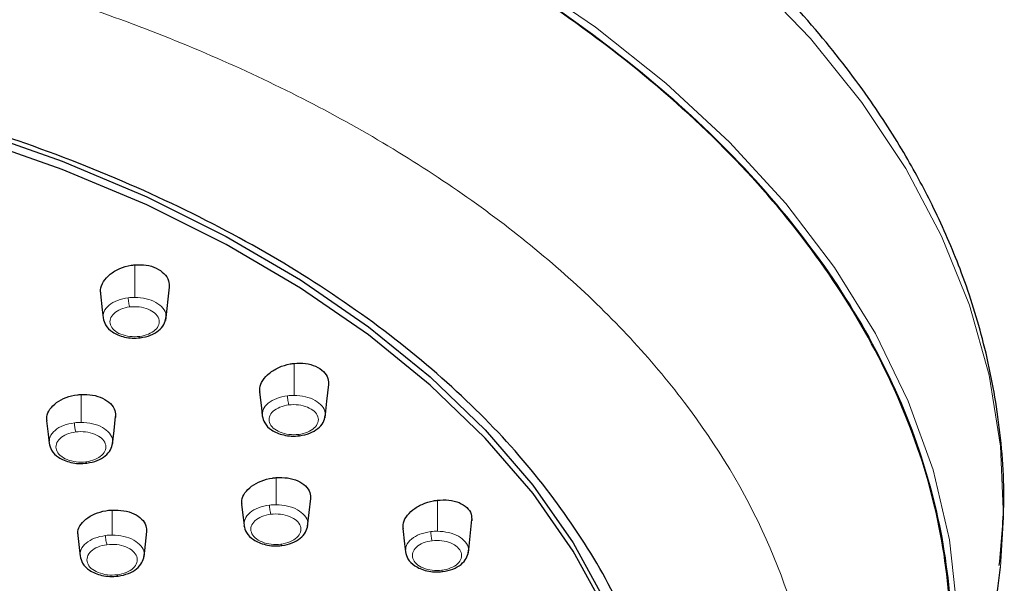
# Model space of a CAD drawing. Units: millimetres. Extents: x 35 to 1124, y 37 to 1510.
# Drawn here: x 332 to 374, y 1294 to 1319 of the extents above; entities that cross this region are included whole.
import ezdxf

# ---------------------------------------------------------------- set-up
doc = ezdxf.new("R2010")
doc.units = ezdxf.units.MM

msp = doc.modelspace()

# ---------------------------------------------------------------- linework, layer by layer
at = {"color": 8, "linetype": 'Continuous', "lineweight": 18}
for p, q in [((337.083, 1308.151), (337.082, 1306.748)), ((343.933, 1303.909), (343.932, 1302.535)), ((334.77, 1302.572), (334.769, 1301.373)), ((343.161, 1298.998), (343.16, 1297.833)), ((350.097, 1298.025), (350.096, 1296.693)), ((336.11, 1297.603), (336.11, 1296.526))]:
    msp.add_line(p, q, dxfattribs=at)
at = {"color": 7, "linetype": 'Continuous', "lineweight": 25}
for p, q in [((338.413, 1305.748), (338.572, 1307.185)), ((351.429, 1295.764), (351.586, 1297.191))]:
    msp.add_line(p, q, dxfattribs=at)
at = {"color": 8, "linetype": 'Continuous', "lineweight": 18, "flags": 128}
for points in [[(374.321, 1295.145), (374.447, 1297.292), (374.32, 1300.352), (373.832, 1303.398), (372.987, 1306.415), (371.789, 1309.386), (370.244, 1312.298), (368.36, 1315.135), (366.146, 1317.881), (363.615, 1320.524), (360.78, 1323.049), (357.654, 1325.443), (354.254, 1327.694), (350.598, 1329.79), (346.704, 1331.721), (342.593, 1333.476), (338.286, 1335.046), (333.805, 1336.424), (329.173, 1337.602), (324.414, 1338.574), (319.553, 1339.335), (314.614, 1339.882), (309.625, 1340.21), (304.609, 1340.32)], [(368.205, 1277.478), (368.743, 1278.388), (370.201, 1281.288), (371.307, 1284.244), (372.056, 1287.242), (372.442, 1290.266), (372.464, 1293.298), (372.123, 1296.324), (371.419, 1299.326), (370.356, 1302.288), (368.941, 1305.195), (367.181, 1308.031), (365.085, 1310.781), (362.664, 1313.43), (359.932, 1315.963), (356.902, 1318.368), (353.593, 1320.631)], [(337.318, 1305.009), (337.313, 1305.01), (337.303, 1305.02), (337.293, 1305.04), (337.282, 1305.069)], [(344.163, 1300.796), (344.158, 1300.797), (344.148, 1300.807), (344.137, 1300.827), (344.127, 1300.856)], [(335.018, 1299.618), (335.012, 1299.619), (335.002, 1299.629), (334.991, 1299.649), (334.98, 1299.678)], [(343.402, 1296.075), (343.397, 1296.076), (343.387, 1296.086), (343.376, 1296.106), (343.365, 1296.135)], [(350.323, 1294.953), (350.318, 1294.954), (350.308, 1294.965), (350.297, 1294.984), (350.287, 1295.013)], [(336.362, 1294.76), (336.356, 1294.761), (336.346, 1294.771), (336.335, 1294.791), (336.324, 1294.82)]]:
    msp.add_lwpolyline(points, dxfattribs=at)
at = {"color": 7, "linetype": 'Continuous', "lineweight": 25, "flags": 128}
for points in [[(304.611, 1317.786), (309.028, 1317.678), (313.417, 1317.353), (317.749, 1316.815), (321.996, 1316.065), (326.13, 1315.11), (330.124, 1313.955), (333.953, 1312.607), (337.592, 1311.076), (341.016, 1309.372), (344.205, 1307.505), (347.137, 1305.487), (349.793, 1303.332), (352.156, 1301.054), (354.21, 1298.667), (355.943, 1296.187), (357.343, 1293.63), (358.401, 1291.012), (359.111, 1288.351), (359.466, 1285.664), (359.511, 1284.321)], [(352.155, 1267.222), (354.21, 1269.609), (355.943, 1272.09), (357.343, 1274.647), (358.401, 1277.265), (359.111, 1279.926), (359.466, 1282.613), (359.466, 1285.309), (359.111, 1287.997), (358.402, 1290.658), (357.344, 1293.275), (355.944, 1295.832), (354.211, 1298.312), (352.156, 1300.699), (349.793, 1302.977), (347.137, 1305.132), (344.205, 1307.15), (341.017, 1309.017), (337.592, 1310.722), (333.954, 1312.253), (330.125, 1313.6)], [(335.599, 1306.905), (335.675, 1306.213), (335.714, 1305.863)], [(345.264, 1301.571), (345.343, 1302.288), (345.422, 1303.005)], [(342.449, 1302.668), (342.524, 1301.992), (342.562, 1301.65)], [(333.286, 1301.443), (333.35, 1300.859), (333.392, 1300.478)], [(336.124, 1300.42), (336.191, 1301.021), (336.257, 1301.623)], [(341.677, 1297.844), (341.74, 1297.276), (341.778, 1296.937)], [(344.516, 1296.895), (344.582, 1297.497), (344.649, 1298.1)], [(337.477, 1295.591), (337.537, 1296.132), (337.597, 1296.673)], [(348.614, 1296.802), (348.686, 1296.15), (348.724, 1295.808)], [(334.626, 1296.513), (334.683, 1295.993), (334.724, 1295.625)], [(374.182, 1294.007), (374.214, 1294.235), (374.321, 1295.145)]]:
    msp.add_lwpolyline(points, dxfattribs=at)
at = {"color": 8, "linetype": 'Continuous', "lineweight": 18}
msp.add_arc((336.002, 1301.386), 1.52, 181.1686, 196.2983, dxfattribs=at)
at = {"color": 7, "linetype": 'Continuous', "lineweight": 25}
for points, knots in [([(374.27, 1295.216), (374.358, 1296.13), (374.563, 1298.276), (374.285, 1301.544), (373.632, 1304.886), (372.675, 1307.86), (371.541, 1310.478), (370.222, 1312.941), (368.563, 1315.523), (366.341, 1318.389), (363.656, 1321.251), (360.836, 1323.782), (358.043, 1325.967), (354.978, 1328.086), (351.197, 1330.359), (346.694, 1332.654), (341.94, 1334.671), (338.077, 1336.043), (335.331, 1336.904), (333.553, 1337.421), (331.914, 1337.865), (330.109, 1338.322), (327.786, 1338.861), (324.639, 1339.5), (320.653, 1340.167), (315.893, 1340.759), (310.457, 1341.197), (306.614, 1341.255), (304.608, 1341.285)], [0, 0, 0, 0, 0.037428, 0.087797, 0.134868, 0.178024, 0.216098, 0.248939, 0.286921, 0.332482, 0.383059, 0.426879, 0.46286, 0.501602, 0.548242, 0.602185, 0.655788, 0.700643, 0.719953, 0.737269, 0.752652, 0.767344, 0.788935, 0.818385, 0.855084, 0.898243, 0.946911, 1, 1, 1, 1]), ([(366.908, 1275.859), (367.815, 1277.306), (369.626, 1280.195), (371.321, 1284.726), (372.209, 1289.334), (372.238, 1293.976), (371.427, 1298.591), (369.75, 1303.119), (367.261, 1307.505), (363.99, 1311.696), (359.95, 1315.629), (355.22, 1319.265), (349.858, 1322.559), (343.91, 1325.455), (337.473, 1327.932), (330.625, 1329.957), (323.44, 1331.491), (316.022, 1332.522), (309.701, 1332.981), (305.891, 1333.02), (304.61, 1333.033)], [0, 0, 0, 0, 0.057242, 0.114302, 0.171361, 0.228603, 0.285663, 0.342723, 0.399965, 0.457025, 0.514084, 0.571326, 0.628386, 0.685446, 0.742688, 0.799747, 0.856807, 0.914049, 0.971109, 1, 1, 1, 1]), ([(358.842, 1290.969), (358.638, 1291.608), (358.047, 1293.458), (356.371, 1296.406), (353.893, 1299.768), (350.799, 1302.94), (347.165, 1305.89), (343.025, 1308.58), (338.432, 1310.981), (333.436, 1313.062), (328.098, 1314.801), (322.484, 1316.175), (316.656, 1317.169), (310.686, 1317.771), (304.645, 1317.973), (298.602, 1317.774), (292.631, 1317.174), (286.803, 1316.184), (281.184, 1314.813), (275.843, 1313.076), (270.845, 1310.998), (266.245, 1308.6), (262.1, 1305.91), (258.46, 1302.963), (255.367, 1299.792), (252.849, 1296.434), (250.984, 1292.929), (249.873, 1290.029), (249.625, 1288.292), (249.552, 1287.778)], [0, 0, 0, 0, 0.020419, 0.059157, 0.097572, 0.136015, 0.174758, 0.213195, 0.251615, 0.290355, 0.328817, 0.367219, 0.405946, 0.444439, 0.482827, 0.521532, 0.56006, 0.598438, 0.637113, 0.67568, 0.714053, 0.752687, 0.791298, 0.82967, 0.868258, 0.906914, 0.945288, 0.983836, 1, 1, 1, 1]), ([(335.621, 1306.891), (335.611, 1306.952), (335.581, 1307.129), (335.716, 1307.432), (336, 1307.753), (336.418, 1308.002), (336.803, 1308.119), (337.028, 1308.144), (337.083, 1308.151)], [0, 0, 0, 0, 0.107793, 0.311514, 0.517224, 0.724795, 0.932334, 1, 1, 1, 1]), ([(337.083, 1308.151), (337.248, 1308.154), (337.579, 1308.161), (338.023, 1308.02), (338.357, 1307.784), (338.561, 1307.475), (338.562, 1307.244), (338.562, 1307.131)], [0, 0, 0, 0, 0.202507, 0.4051, 0.605813, 0.806552, 1, 1, 1, 1]), ([(335.714, 1305.863), (335.74, 1305.76), (335.799, 1305.529), (336.054, 1305.287), (336.353, 1305.126), (336.642, 1305.034), (336.975, 1304.985), (337.201, 1305.001), (337.318, 1305.009)], [0, 0, 0, 0, 0.189399, 0.42073, 0.551599, 0.691829, 0.841432, 1, 1, 1, 1]), ([(337.318, 1305.009), (337.47, 1305.039), (337.767, 1305.097), (338.117, 1305.306), (338.354, 1305.565), (338.402, 1305.766), (338.425, 1305.863)], [0, 0, 0, 0, 0.2711463, 0.5292779, 0.7732113, 1, 1, 1, 1]), ([(342.471, 1302.657), (342.461, 1302.717), (342.432, 1302.889), (342.567, 1303.186), (342.85, 1303.502), (343.267, 1303.751), (343.652, 1303.872), (343.877, 1303.902), (343.933, 1303.909)], [0, 0, 0, 0, 0.108361, 0.31044, 0.515853, 0.722986, 0.931034, 1, 1, 1, 1]), ([(343.933, 1303.909), (344.1, 1303.916), (344.432, 1303.929), (344.877, 1303.8), (345.212, 1303.575), (345.412, 1303.279), (345.411, 1303.057), (345.411, 1302.949)], [0, 0, 0, 0, 0.204349, 0.408799, 0.610811, 0.811677, 1, 1, 1, 1]), ([(333.307, 1301.433), (333.298, 1301.493), (333.27, 1301.662), (333.409, 1301.946), (333.697, 1302.237), (334.115, 1302.455), (334.496, 1302.551), (334.717, 1302.568), (334.77, 1302.572)], [0, 0, 0, 0, 0.112088, 0.316783, 0.522153, 0.728327, 0.934396, 1, 1, 1, 1]), ([(334.77, 1302.572), (334.937, 1302.571), (335.27, 1302.568), (335.715, 1302.423), (336.05, 1302.191), (336.249, 1301.899), (336.247, 1301.688), (336.246, 1301.588)], [0, 0, 0, 0, 0.204565, 0.409168, 0.612877, 0.816683, 1, 1, 1, 1]), ([(342.562, 1301.651), (342.588, 1301.547), (342.647, 1301.317), (342.901, 1301.075), (343.2, 1300.914), (343.488, 1300.822), (343.82, 1300.772), (344.046, 1300.788), (344.163, 1300.796)], [0, 0, 0, 0, 0.1896225, 0.4210019, 0.5518573, 0.6920625, 0.8415583, 1, 1, 1, 1]), ([(344.163, 1300.796), (344.315, 1300.826), (344.612, 1300.883), (344.964, 1301.093), (345.201, 1301.352), (345.249, 1301.553), (345.273, 1301.65)], [0, 0, 0, 0, 0.271365, 0.52958, 0.773445, 1, 1, 1, 1]), ([(333.392, 1300.479), (333.419, 1300.374), (333.478, 1300.141), (333.736, 1299.897), (334.039, 1299.734), (334.332, 1299.642), (334.669, 1299.592), (334.899, 1299.609), (335.018, 1299.618)], [0, 0, 0, 0, 0.188937, 0.420118, 0.551012, 0.691376, 0.841164, 1, 1, 1, 1]), ([(335.018, 1299.618), (335.17, 1299.648), (335.468, 1299.707), (335.82, 1299.918), (336.059, 1300.179), (336.107, 1300.381), (336.131, 1300.479)], [0, 0, 0, 0, 0.27068, 0.528561, 0.772668, 1, 1, 1, 1]), ([(341.699, 1297.837), (341.689, 1297.896), (341.661, 1298.063), (341.8, 1298.346), (342.087, 1298.64), (342.504, 1298.866), (342.885, 1298.97), (343.107, 1298.993), (343.161, 1298.998)], [0, 0, 0, 0, 0.111618, 0.315556, 0.520415, 0.726617, 0.933312, 1, 1, 1, 1]), ([(343.161, 1298.998), (343.328, 1299.001), (343.662, 1299.006), (344.108, 1298.873), (344.443, 1298.651), (344.641, 1298.367), (344.638, 1298.158), (344.637, 1298.059)], [0, 0, 0, 0, 0.20536, 0.410771, 0.614818, 0.818249, 1, 1, 1, 1]), ([(348.635, 1296.795), (348.625, 1296.854), (348.598, 1297.02), (348.734, 1297.309), (349.018, 1297.617), (349.434, 1297.862), (349.817, 1297.985), (350.041, 1298.017), (350.097, 1298.025)], [0, 0, 0, 0, 0.11022, 0.311661, 0.516037, 0.722402, 0.930464, 1, 1, 1, 1]), ([(350.097, 1298.025), (350.265, 1298.035), (350.6, 1298.054), (351.047, 1297.937), (351.381, 1297.725), (351.577, 1297.446), (351.574, 1297.234), (351.573, 1297.134)], [0, 0, 0, 0, 0.206524, 0.413144, 0.61717, 0.819002, 1, 1, 1, 1]), ([(334.647, 1296.507), (334.638, 1296.565), (334.61, 1296.73), (334.751, 1297.004), (335.04, 1297.285), (335.458, 1297.494), (335.837, 1297.584), (336.057, 1297.599), (336.11, 1297.603)], [0, 0, 0, 0, 0.112655, 0.317568, 0.522861, 0.72875, 0.934682, 1, 1, 1, 1]), ([(336.11, 1297.603), (336.277, 1297.601), (336.611, 1297.596), (337.057, 1297.453), (337.392, 1297.226), (337.59, 1296.943), (337.586, 1296.74), (337.585, 1296.644)], [0, 0, 0, 0, 0.2052771, 0.4105858, 0.615189, 0.8198161, 1, 1, 1, 1]), ([(341.777, 1296.938), (341.804, 1296.833), (341.863, 1296.6), (342.121, 1296.355), (342.424, 1296.192), (342.717, 1296.1), (343.054, 1296.05), (343.284, 1296.066), (343.402, 1296.075)], [0, 0, 0, 0, 0.1891597, 0.420408, 0.5512773, 0.691614, 0.8412911, 1, 1, 1, 1]), ([(343.402, 1296.075), (343.556, 1296.105), (343.855, 1296.164), (344.209, 1296.375), (344.448, 1296.637), (344.497, 1296.84), (344.521, 1296.938)], [0, 0, 0, 0, 0.270982, 0.529007, 0.772991, 1, 1, 1, 1]), ([(348.724, 1295.808), (348.75, 1295.705), (348.808, 1295.474), (349.063, 1295.233), (349.361, 1295.072), (349.649, 1294.98), (349.98, 1294.93), (350.206, 1294.945), (350.323, 1294.953)], [0, 0, 0, 0, 0.189745, 0.42122, 0.552039, 0.692202, 0.841649, 1, 1, 1, 1]), ([(350.323, 1294.953), (350.475, 1294.983), (350.773, 1295.04), (351.124, 1295.25), (351.362, 1295.51), (351.411, 1295.711), (351.434, 1295.808)], [0, 0, 0, 0, 0.271454, 0.5297, 0.773538, 1, 1, 1, 1]), ([(334.724, 1295.626), (334.751, 1295.52), (334.81, 1295.286), (335.07, 1295.04), (335.375, 1294.877), (335.67, 1294.784), (336.011, 1294.734), (336.243, 1294.751), (336.362, 1294.76)], [0, 0, 0, 0, 0.188797, 0.419934, 0.550824, 0.691228, 0.841075, 1, 1, 1, 1]), ([(336.362, 1294.76), (336.515, 1294.79), (336.815, 1294.85), (337.169, 1295.062), (337.409, 1295.325), (337.458, 1295.528), (337.481, 1295.626)], [0, 0, 0, 0, 0.270646, 0.528486, 0.772589, 1, 1, 1, 1])]:
    msp.add_open_spline(points, degree=3, knots=knots, dxfattribs=at)
at = {"color": 8, "linetype": 'Continuous', "lineweight": 18}
for points, knots in [([(304.61, 1333.052), (306.438, 1333.026), (310.167, 1332.973), (315.831, 1332.53), (321.68, 1331.778), (327.667, 1330.65), (333.726, 1329.112), (339.739, 1327.14), (345.592, 1324.719), (351.157, 1321.846), (356.301, 1318.54), (360.896, 1314.835), (364.825, 1310.783), (367.988, 1306.457), (370.316, 1301.938), (371.773, 1297.315), (372.351, 1292.683), (372.093, 1288.127), (371.022, 1283.731), (369.497, 1279.931), (368.058, 1277.677), (367.476, 1276.765)], [0, 0, 0, 0, 0.041706, 0.085079, 0.130082, 0.177972, 0.227849, 0.279632, 0.333522, 0.388955, 0.445724, 0.503737, 0.562438, 0.621524, 0.680614, 0.739315, 0.797325, 0.854097, 0.90953, 0.963416, 1, 1, 1, 1]), ([(336.094, 1253.94), (339.09, 1255.021), (341.892, 1256.239), (347.083, 1258.909), (351.859, 1261.813), (355.757, 1265.111), (359.192, 1268.568), (362.162, 1272.183), (364.153, 1276.04), (365.629, 1279.979), (366.11, 1281.991), (366.532, 1286.058), (366.473, 1288.114), (365.79, 1292.233), (365.166, 1294.296), (363.328, 1298.392), (362.143, 1300.361), (359.29, 1304.118), (357.624, 1305.906), (353.865, 1309.275), (351.771, 1310.856), (347.211, 1313.787), (344.744, 1315.138), (339.49, 1317.582), (335.309, 1319.223), (329.334, 1320.99), (326.226, 1321.727), (321.485, 1322.718), (314.949, 1323.733), (308.093, 1324.087), (304.611, 1324.087)], [0.5, 0.5, 0.5, 0.5, 0.53125, 0.53125, 0.5625, 0.59375, 0.59375, 0.625, 0.65625, 0.65625, 0.6875, 0.6875, 0.71875, 0.71875, 0.75, 0.75, 0.78125, 0.78125, 0.8125, 0.8125, 0.84375, 0.84375, 0.875, 0.875, 0.90625, 0.921875, 0.9375, 0.9375, 0.96875, 1, 1, 1, 1]), ([(336.799, 1306.731), (336.639, 1306.7), (336.318, 1306.638), (335.951, 1306.419), (335.723, 1306.146), (335.722, 1305.947), (335.721, 1305.851)], [0, 0, 0, 0, 0.254171, 0.508325, 0.762358, 1, 1, 1, 1]), ([(336.858, 1306.336), (336.845, 1306.376), (336.83, 1306.443), (336.807, 1306.595), (336.8, 1306.674), (336.799, 1306.731)], [0, 0, 0, 0, 0.5, 0.5, 1, 1, 1, 1]), ([(338.398, 1305.828), (338.411, 1305.885), (338.448, 1306.043), (338.307, 1306.298), (338.009, 1306.542), (337.578, 1306.712), (337.247, 1306.736), (337.082, 1306.748)], [0, 0, 0, 0, 0.124452, 0.343448, 0.562358, 0.781244, 1, 1, 1, 1]), ([(337.282, 1305.069), (337.145, 1305.052), (337.004, 1305.052), (336.731, 1305.084), (336.601, 1305.117), (336.368, 1305.211), (336.269, 1305.271), (336.113, 1305.412), (336.059, 1305.491), (336.004, 1305.656), (336.003, 1305.743), (336.055, 1305.908), (336.109, 1305.989), (336.262, 1306.129), (336.361, 1306.191), (336.592, 1306.286), (336.721, 1306.319), (336.858, 1306.336)], [0, 0, 0, 0, 0.125, 0.125, 0.25, 0.25, 0.375, 0.375, 0.5, 0.5, 0.625, 0.625, 0.75, 0.75, 0.875, 0.875, 1, 1, 1, 1]), ([(336.858, 1306.336), (336.996, 1306.352), (337.136, 1306.353), (337.408, 1306.32), (337.539, 1306.287), (337.769, 1306.194), (337.87, 1306.133), (338.025, 1305.994), (338.08, 1305.914), (338.136, 1305.749), (338.137, 1305.662), (338.084, 1305.496), (338.032, 1305.417), (337.877, 1305.275), (337.779, 1305.214), (337.548, 1305.119), (337.418, 1305.086), (337.282, 1305.069)], [0, 0, 0, 0, 0.125, 0.125, 0.25, 0.25, 0.375, 0.375, 0.5, 0.5, 0.625, 0.625, 0.75, 0.75, 0.875, 0.875, 1, 1, 1, 1]), ([(343.649, 1302.519), (343.489, 1302.488), (343.167, 1302.427), (342.799, 1302.207), (342.571, 1301.934), (342.57, 1301.735), (342.569, 1301.639)], [0, 0, 0, 0, 0.25416, 0.508278, 0.76234, 1, 1, 1, 1]), ([(343.708, 1302.124), (343.695, 1302.164), (343.68, 1302.231), (343.657, 1302.383), (343.651, 1302.462), (343.649, 1302.519)], [0, 0, 0, 0, 0.5, 0.5, 1, 1, 1, 1]), ([(345.245, 1301.616), (345.258, 1301.672), (345.296, 1301.829), (345.156, 1302.084), (344.858, 1302.329), (344.428, 1302.499), (344.097, 1302.523), (343.932, 1302.535)], [0, 0, 0, 0, 0.123257, 0.342507, 0.561696, 0.780904, 1, 1, 1, 1]), ([(344.127, 1300.856), (343.99, 1300.839), (343.849, 1300.839), (343.576, 1300.872), (343.447, 1300.905), (343.214, 1300.999), (343.115, 1301.06), (342.96, 1301.201), (342.906, 1301.28), (342.851, 1301.446), (342.851, 1301.532), (342.904, 1301.698), (342.958, 1301.778), (343.111, 1301.918), (343.211, 1301.979), (343.442, 1302.074), (343.571, 1302.107), (343.708, 1302.124)], [0, 0, 0, 0, 0.125, 0.125, 0.25, 0.25, 0.375, 0.375, 0.5, 0.5, 0.625, 0.625, 0.75, 0.75, 0.875, 0.875, 1, 1, 1, 1]), ([(343.708, 1302.124), (343.845, 1302.14), (343.985, 1302.14), (344.258, 1302.107), (344.389, 1302.074), (344.619, 1301.981), (344.719, 1301.92), (344.873, 1301.78), (344.928, 1301.7), (344.983, 1301.535), (344.984, 1301.449), (344.931, 1301.282), (344.878, 1301.203), (344.723, 1301.061), (344.624, 1301), (344.393, 1300.906), (344.263, 1300.873), (344.127, 1300.856)], [0, 0, 0, 0, 0.125, 0.125, 0.25, 0.25, 0.375, 0.375, 0.5, 0.5, 0.625, 0.625, 0.75, 0.75, 0.875, 0.875, 1, 1, 1, 1]), ([(334.482, 1301.355), (334.321, 1301.323), (333.998, 1301.26), (333.63, 1301.039), (333.401, 1300.763), (333.4, 1300.563), (333.399, 1300.467)], [0, 0, 0, 0, 0.254108, 0.508194, 0.76217, 1, 1, 1, 1]), ([(336.103, 1300.444), (336.117, 1300.502), (336.154, 1300.663), (336.01, 1300.921), (335.707, 1301.167), (335.271, 1301.338), (334.937, 1301.361), (334.769, 1301.373)], [0, 0, 0, 0, 0.126338, 0.344836, 0.563289, 0.781728, 1, 1, 1, 1]), ([(334.98, 1299.678), (334.842, 1299.66), (334.699, 1299.66), (334.423, 1299.692), (334.291, 1299.724), (334.054, 1299.819), (333.953, 1299.88), (333.795, 1300.022), (333.739, 1300.102), (333.682, 1300.269), (333.681, 1300.357), (333.733, 1300.525), (333.787, 1300.606), (333.941, 1300.749), (334.041, 1300.812), (334.274, 1300.908), (334.404, 1300.942), (334.543, 1300.96)], [0, 0, 0, 0, 0.125, 0.125, 0.25, 0.25, 0.375, 0.375, 0.5, 0.5, 0.625, 0.625, 0.75, 0.75, 0.875, 0.875, 1, 1, 1, 1]), ([(334.543, 1300.96), (334.682, 1300.977), (334.824, 1300.978), (335.1, 1300.946), (335.233, 1300.913), (335.467, 1300.819), (335.57, 1300.758), (335.727, 1300.617), (335.784, 1300.536), (335.841, 1300.369), (335.843, 1300.281), (335.79, 1300.113), (335.737, 1300.032), (335.582, 1299.888), (335.483, 1299.826), (335.25, 1299.729), (335.118, 1299.695), (334.98, 1299.678)], [0, 0, 0, 0, 0.125, 0.125, 0.25, 0.25, 0.375, 0.375, 0.5, 0.5, 0.625, 0.625, 0.75, 0.75, 0.875, 0.875, 1, 1, 1, 1]), ([(342.873, 1297.816), (342.711, 1297.784), (342.387, 1297.721), (342.017, 1297.5), (341.786, 1297.223), (341.785, 1297.023), (341.784, 1296.926)], [0, 0, 0, 0, 0.254141, 0.508234, 0.762203, 1, 1, 1, 1]), ([(343.365, 1296.135), (343.227, 1296.117), (343.084, 1296.117), (342.807, 1296.15), (342.675, 1296.182), (342.438, 1296.278), (342.337, 1296.339), (342.179, 1296.481), (342.123, 1296.562), (342.067, 1296.73), (342.066, 1296.818), (342.119, 1296.986), (342.174, 1297.067), (342.328, 1297.21), (342.429, 1297.273), (342.663, 1297.369), (342.794, 1297.403), (342.933, 1297.42)], [0, 0, 0, 0, 0.125, 0.125, 0.25, 0.25, 0.375, 0.375, 0.5, 0.5, 0.625, 0.625, 0.75, 0.75, 0.875, 0.875, 1, 1, 1, 1]), ([(342.933, 1297.42), (342.919, 1297.461), (342.904, 1297.528), (342.881, 1297.68), (342.874, 1297.759), (342.873, 1297.816)], [0, 0, 0, 0, 0.5, 0.5, 1, 1, 1, 1]), ([(342.933, 1297.42), (343.072, 1297.438), (343.214, 1297.438), (343.491, 1297.405), (343.624, 1297.372), (343.858, 1297.278), (343.961, 1297.216), (344.118, 1297.075), (344.174, 1296.994), (344.231, 1296.826), (344.232, 1296.738), (344.179, 1296.569), (344.126, 1296.489), (343.97, 1296.344), (343.869, 1296.282), (343.636, 1296.186), (343.504, 1296.152), (343.365, 1296.135)], [0, 0, 0, 0, 0.125, 0.125, 0.25, 0.25, 0.375, 0.375, 0.5, 0.5, 0.625, 0.625, 0.75, 0.75, 0.875, 0.875, 1, 1, 1, 1]), ([(344.493, 1296.903), (344.506, 1296.961), (344.544, 1297.12), (344.401, 1297.379), (344.099, 1297.626), (343.663, 1297.798), (343.328, 1297.821), (343.16, 1297.833)], [0, 0, 0, 0, 0.124993, 0.343803, 0.562583, 0.781368, 1, 1, 1, 1]), ([(349.813, 1296.677), (349.652, 1296.647), (349.33, 1296.585), (348.962, 1296.365), (348.733, 1296.092), (348.731, 1295.893), (348.731, 1295.796)], [0, 0, 0, 0, 0.254211, 0.508342, 0.762417, 1, 1, 1, 1]), ([(349.871, 1296.282), (349.864, 1296.306), (349.85, 1296.357), (349.831, 1296.464), (349.817, 1296.579), (349.814, 1296.645), (349.813, 1296.677)], [0, 0, 0, 0, 0.241222, 0.500052, 0.758844, 1, 1, 1, 1]), ([(351.406, 1295.774), (351.42, 1295.83), (351.457, 1295.986), (351.318, 1296.241), (351.022, 1296.486), (350.592, 1296.657), (350.261, 1296.681), (350.096, 1296.693)], [0, 0, 0, 0, 0.122228, 0.341685, 0.561136, 0.780616, 1, 1, 1, 1]), ([(335.82, 1296.508), (335.658, 1296.476), (335.333, 1296.412), (334.963, 1296.189), (334.733, 1295.912), (334.732, 1295.711), (334.731, 1295.614)], [0, 0, 0, 0, 0.254089, 0.50816, 0.762115, 1, 1, 1, 1]), ([(335.882, 1296.113), (335.874, 1296.137), (335.859, 1296.187), (335.839, 1296.295), (335.825, 1296.409), (335.822, 1296.476), (335.82, 1296.508)], [0, 0, 0, 0, 0.241185, 0.499999, 0.75884, 1, 1, 1, 1]), ([(337.453, 1295.591), (337.467, 1295.65), (337.504, 1295.811), (337.359, 1296.072), (337.054, 1296.32), (336.615, 1296.491), (336.278, 1296.514), (336.11, 1296.526)], [0, 0, 0, 0, 0.126794, 0.345173, 0.56351, 0.781842, 1, 1, 1, 1]), ([(350.287, 1295.013), (350.15, 1294.997), (350.009, 1294.997), (349.736, 1295.03), (349.607, 1295.063), (349.374, 1295.158), (349.275, 1295.218), (349.121, 1295.359), (349.067, 1295.439), (349.013, 1295.604), (349.013, 1295.691), (349.067, 1295.856), (349.121, 1295.936), (349.274, 1296.077), (349.374, 1296.138), (349.605, 1296.232), (349.734, 1296.265), (349.871, 1296.282)], [0, 0, 0, 0, 0.125, 0.125, 0.25, 0.25, 0.375, 0.375, 0.5, 0.5, 0.625, 0.625, 0.75, 0.75, 0.875, 0.875, 1, 1, 1, 1]), ([(349.871, 1296.282), (350.009, 1296.298), (350.149, 1296.298), (350.421, 1296.265), (350.552, 1296.232), (350.781, 1296.138), (350.882, 1296.077), (351.035, 1295.937), (351.09, 1295.857), (351.145, 1295.692), (351.145, 1295.605), (351.092, 1295.439), (351.038, 1295.36), (350.883, 1295.218), (350.784, 1295.157), (350.553, 1295.063), (350.423, 1295.03), (350.287, 1295.013)], [0, 0, 0, 0, 0.125, 0.125, 0.25, 0.25, 0.375, 0.375, 0.5, 0.5, 0.625, 0.625, 0.75, 0.75, 0.875, 0.875, 1, 1, 1, 1]), ([(336.324, 1294.82), (336.185, 1294.802), (336.041, 1294.801), (335.762, 1294.833), (335.629, 1294.866), (335.39, 1294.962), (335.287, 1295.023), (335.128, 1295.166), (335.071, 1295.247), (335.014, 1295.416), (335.012, 1295.504), (335.065, 1295.674), (335.119, 1295.756), (335.274, 1295.9), (335.375, 1295.963), (335.61, 1296.06), (335.741, 1296.095), (335.882, 1296.113)], [0, 0, 0, 0, 0.125, 0.125, 0.25, 0.25, 0.375, 0.375, 0.5, 0.5, 0.625, 0.625, 0.75, 0.75, 0.875, 0.875, 1, 1, 1, 1]), ([(335.882, 1296.113), (336.022, 1296.13), (336.165, 1296.131), (336.443, 1296.099), (336.577, 1296.066), (336.814, 1295.971), (336.917, 1295.909), (337.077, 1295.767), (337.133, 1295.686), (337.191, 1295.517), (337.193, 1295.429), (337.141, 1295.259), (337.087, 1295.178), (336.931, 1295.032), (336.831, 1294.969), (336.596, 1294.872), (336.463, 1294.837), (336.324, 1294.82)], [0, 0, 0, 0, 0.125, 0.125, 0.25, 0.25, 0.375, 0.375, 0.5, 0.5, 0.625, 0.625, 0.75, 0.75, 0.875, 0.875, 1, 1, 1, 1])]:
    msp.add_open_spline(points, degree=3, knots=knots, dxfattribs=at)
for points in [[(337.082, 1306.748), (336.987, 1306.748), (336.893, 1306.743), (336.799, 1306.731)], [(343.932, 1302.535), (343.837, 1302.536), (343.743, 1302.531), (343.649, 1302.519)], [(334.769, 1301.373), (334.673, 1301.373), (334.578, 1301.367), (334.482, 1301.355)], [(343.16, 1297.833), (343.064, 1297.834), (342.968, 1297.828), (342.873, 1297.816)], [(350.096, 1296.693), (350.001, 1296.694), (349.907, 1296.689), (349.813, 1296.677)], [(336.11, 1296.526), (336.013, 1296.526), (335.916, 1296.52), (335.82, 1296.508)]]:
    msp.add_open_spline(points, degree=3, dxfattribs=at)

doc.saveas('drawing.dxf')
